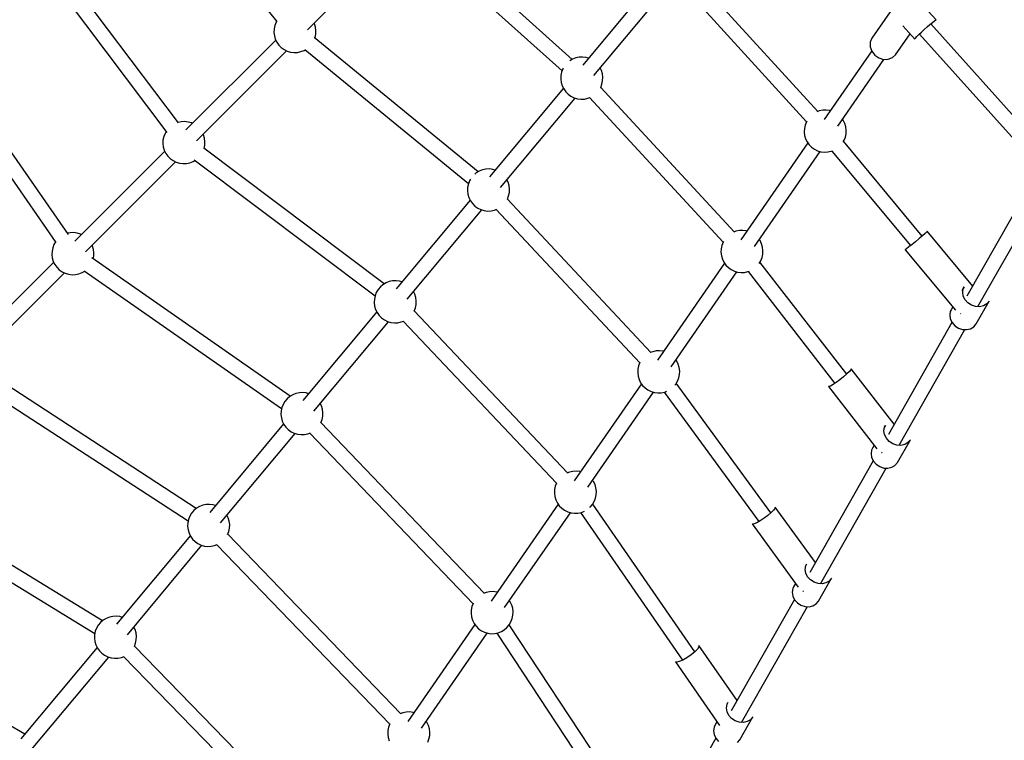
# Model space of a CAD drawing. Units: millimetres. Extents: x -1568 to 13693, y -2963 to 11996.
# Drawn here: x 4068 to 5234, y 1949 to 2802 of the extents above; entities that cross this region are included whole.
import ezdxf

# ---------------------------------------------------------------- set-up
doc = ezdxf.new("R2010")
doc.units = ezdxf.units.MM
doc.layers.add('Dimension', color=7, linetype='Continuous')
doc.dimstyles.new('Standard$0', dxfattribs={"dimtxt": 0.18, "dimasz": 0.18, "dimexe": 0.18, "dimexo": 0.0625, "dimgap": 0.09, "dimtad": 0, "dimtih": 1, "dimtoh": 1, "dimdec": 4, "dimzin": 0, "dimdsep": 46, "dimtxsty": 'Standard', "dimcen": 0.09, "dimadec": 0, "dimazin": 0, "dimtfac": 1, "dimtdec": 4, "dimtofl": 0, "dimtmove": 0, "dimatfit": 3, "dimfxl": 1, "dimtolj": 1, "dimtzin": 0, "dimarcsym": 0})

# ---------------------------------------------------------------- blocks, each defined once
blk = doc.blocks.new('*D8')
at = {"layer": 'Defpoints', "color": 0}
for p in [(1873.2, 4337.6, 4120), (10012.9, 4337.6, 4120), (10012.9, -2104.7)]:
    blk.add_point(p, dxfattribs=at)
at = {"layer": 'Dimension', "color": 0, "linetype": 'ByBlock', "lineweight": -2}
for p, q in [((1873.2, 4337.6), (1873.2, -2104.9)), ((10012.9, 4337.6), (10012.9, -2104.9)), ((2073.2, -2104.7), (5467.9, -2104.7)), ((9812.9, -2104.7), (6418.1, -2104.7))]:
    blk.add_line(p, q, dxfattribs=at)
at = {"layer": 'Dimension', "color": 0}
for points in [[(2073.2, -2071.4), (2073.2, -2138), (1873.2, -2104.7)], [(9812.9, -2071.4), (9812.9, -2138), (10012.9, -2104.7)]]:
    blk.add_solid(points, dxfattribs=at)
at = {"layer": 'Dimension', "color": 0, "insert": (5943, -2104.7), "char_height": 300, "attachment_point": 5}
blk.add_mtext('\\A1;8140', dxfattribs=at)
blk = doc.blocks.new('*D9')
at = {"layer": 'Defpoints', "color": 0}
for p in [(-16.7, 4337.6, 4120), (11902.9, 4337.6, 4120), (11902.9, -2766.6)]:
    blk.add_point(p, dxfattribs=at)
at = {"layer": 'Dimension', "color": 0, "linetype": 'ByBlock', "lineweight": -2}
for p, q in [((-16.7, 4337.6), (-16.7, -2766.8)), ((11902.9, 4337.6), (11902.9, -2766.8)), ((183.3, -2766.6), (5368, -2766.6)), ((11702.9, -2766.6), (6518.2, -2766.6))]:
    blk.add_line(p, q, dxfattribs=at)
at = {"layer": 'Dimension', "color": 0}
for points in [[(183.3, -2733.2), (183.3, -2799.9), (-16.7, -2766.6)], [(11702.9, -2733.2), (11702.9, -2799.9), (11902.9, -2766.6)]]:
    blk.add_solid(points, dxfattribs=at)
at = {"layer": 'Dimension', "color": 0, "insert": (5943.1, -2766.6), "char_height": 300, "attachment_point": 5}
blk.add_mtext('\\A1;11920', dxfattribs=at)
blk = doc.blocks.new('*D10')
at = {"layer": 'Defpoints', "color": 0}
for p in [(5943, 8407.5, 4120), (-1113.5, 267.8), (5943, 267.8, 4120)]:
    blk.add_point(p, dxfattribs=at)
at = {"layer": 'Dimension', "color": 0, "linetype": 'ByBlock', "lineweight": -2}
for p, q in [((5943, 8407.5), (-1113.6, 8407.5)), ((-1113.5, 8207.5), (-1113.5, 4487.7)), ((-1113.5, 467.8), (-1113.5, 4187.5)), ((5943, 267.8), (-1113.6, 267.8))]:
    blk.add_line(p, q, dxfattribs=at)
at = {"layer": 'Dimension', "color": 0}
for points in [[(-1146.8, 8207.5), (-1080.1, 8207.5), (-1113.5, 8407.5)], [(-1146.8, 467.8), (-1080.1, 467.8), (-1113.5, 267.8)]]:
    blk.add_solid(points, dxfattribs=at)
at = {"layer": 'Dimension', "color": 0, "insert": (-1113.5, 4337.6), "char_height": 300, "attachment_point": 5}
blk.add_mtext('\\A1;8140', dxfattribs=at)

msp = doc.modelspace()

# ---------------------------------------------------------------- linework, layer by layer
for p, q in [((4214, 2993.9, 4120), (4372.4, 2800.2, 4120)), ((4722.1, 2755.3, 4120), (4548.1, 2911.4, 4120)), ((4255.8, 2680.3, 4120), (4094.9, 2893.9, 4120)), ((4408.7, 2790.5, 4120), (4515.2, 2897.1, 4120)), ((4536.3, 2897.8, 4120), (4710.1, 2741.9, 4120)), ((4080.7, 2883.2, 4120), (4242, 2669, 4120)), ((4822.1, 2853.5, 4120), (4734.6, 2748.7, 4120)), ((5012.8, 2693.7, 4120), (4866.1, 2854.4, 4120)), ((5153, 2802.1, 4120), (5113, 2846.7, 4120)), ((4747.5, 2736.1, 4120), (4835.9, 2842, 4120)), ((4852.8, 2842.4, 4120), (4999.4, 2681.6, 4120)), ((5098.7, 2811.6, 4120), (5077, 2780.3, 4120)), ((4371.4, 2799.3, 4120), (4369.9, 2795.4, 4120)), ((4372.1, 2800.6, 4120), (4371.4, 2799.3, 4120)), ((4417, 2797.4, 4120), (4416.5, 2798.4, 4120)), ((5145.7, 2796.6, 4120), (5148.6, 2799, 4120)), ((5148.6, 2799, 4120), (5150.9, 2800.8, 4120)), ((5150.9, 2800.8, 4120), (5152.4, 2801.9, 4120)), ((5152.4, 2801.9, 4120), (5153, 2802.1, 4120)), ((4369, 2791.4, 4120), (4368.8, 2787.3, 4120)), ((4368.8, 2787.3, 4120), (4369.4, 2783.2, 4120)), ((4369.9, 2795.4, 4120), (4369, 2791.4, 4120)), ((4418.1, 2793.5, 4120), (4417, 2797.4, 4120)), ((4418.6, 2789.4, 4120), (4418.1, 2793.5, 4120)), ((4418.5, 2785.3, 4120), (4418.6, 2789.4, 4120)), ((5113.6, 2795.1, 4120), (5127.7, 2779.4, 4120)), ((5132.6, 2784.7, 4120), (5135.6, 2787.6, 4120)), ((5135.6, 2787.6, 4120), (5138.9, 2790.6, 4120)), ((5138.9, 2790.6, 4120), (5142.4, 2793.7, 4120)), ((5142.4, 2793.7, 4120), (5145.7, 2796.6, 4120)), ((5273.1, 2656.5, 4120), (5146.6, 2797.3, 4120)), ((4125.8, 2548, 4120), (3962.1, 2782.7, 4120)), ((4371, 2778.3, 4120), (4264.5, 2671.8, 4120)), ((4369.4, 2783.2, 4120), (4370.5, 2779.3, 4120)), ((4370.5, 2779.3, 4120), (4372.3, 2775.6, 4120)), ((4372.3, 2775.6, 4120), (4374.7, 2772.2, 4120)), ((4610.7, 2622.4, 4120), (4416.7, 2781.1, 4120)), ((4417.4, 2780.6, 4120), (4417.6, 2781.2, 4120)), ((4417.6, 2781.2, 4120), (4418.5, 2785.3, 4120)), ((5077, 2780.3, 4120), (5075, 2775.6, 4120)), ((5075, 2775.6, 4120), (5075, 2770.3, 4120)), ((5105, 2760.9, 4120), (5122.1, 2785.7, 4120)), ((5127.7, 2779.4, 4120), (5127.8, 2779.6, 4120)), ((5127.8, 2779.6, 4120), (5128.5, 2780.6, 4120)), ((5128.5, 2780.6, 4120), (5130.2, 2782.3, 4120)), ((5130.2, 2782.3, 4120), (5132.6, 2784.7, 4120)), ((5133.2, 2785.3, 4120), (5259.9, 2644.3, 4120)), ((3947.5, 2772.5, 4120), (4110.6, 2538.8, 4120)), ((4277.2, 2659, 4120), (4383.7, 2765.6, 4120)), ((4374.7, 2772.2, 4120), (4377.6, 2769.3, 4120)), ((4377.6, 2769.3, 4120), (4381, 2766.9, 4120)), ((4381, 2766.9, 4120), (4384.7, 2765.1, 4120)), ((4384.7, 2765.1, 4120), (4388.6, 2764, 4120)), ((4388.6, 2764, 4120), (4392.7, 2763.4, 4120)), ((4392.7, 2763.4, 4120), (4396.8, 2763.6, 4120)), ((4396.8, 2763.6, 4120), (4400.9, 2764.5, 4120)), ((4400.9, 2764.5, 4120), (4404.7, 2766, 4120)), ((4404.7, 2766, 4120), (4406, 2766.7, 4120)), ((4405.6, 2767, 4120), (4599.3, 2608.6, 4120)), ((5076.7, 2765.5, 4120), (5020.5, 2684.3, 4120)), ((5075, 2770.3, 4120), (5076.8, 2765.1, 4120)), ((5076.8, 2765.1, 4120), (5080.4, 2760.5, 4120)), ((4722.4, 2755.5, 4120), (4719.2, 2753.6, 4120)), ((4726.3, 2757, 4120), (4722.4, 2755.5, 4120)), ((4730.3, 2757.9, 4120), (4726.3, 2757, 4120)), ((4734.4, 2758.1, 4120), (4730.3, 2757.9, 4120)), ((4738.5, 2757.6, 4120), (4734.4, 2758.1, 4120)), ((4741.3, 2756.7, 4120), (4738.5, 2757.6, 4120)), ((5036.6, 2676.5, 4120), (5091.2, 2755.4, 4120)), ((5080.4, 2760.5, 4120), (5085.3, 2757.1, 4120)), ((5085.3, 2757.1, 4120), (5090.8, 2755.4, 4120)), ((5090.8, 2755.4, 4120), (5096.4, 2755.5, 4120)), ((5096.4, 2755.5, 4120), (5101.3, 2757.4, 4120)), ((5101.3, 2757.4, 4120), (5105, 2760.9, 4120)), ((4709.5, 2740.3, 4120), (4708.7, 2736.2, 4120)), ((4711, 2744.1, 4120), (4709.5, 2740.3, 4120)), ((4711.5, 2745, 4120), (4711, 2744.1, 4120)), ((4756.6, 2742.2, 4120), (4755.1, 2745.2, 4120)), ((4757.8, 2738.3, 4120), (4756.6, 2742.2, 4120)), ((4708.7, 2736.2, 4120), (4708.5, 2732.1, 4120)), ((4708.5, 2732.1, 4120), (4709, 2728.1, 4120)), ((4757.3, 2726.1, 4120), (4758.1, 2730.1, 4120)), ((4758.3, 2734.2, 4120), (4757.8, 2738.3, 4120)), ((4758.1, 2730.1, 4120), (4758.3, 2734.2, 4120)), ((4711.6, 2721.1, 4120), (4624.2, 2616.3, 4120)), ((4709, 2728.1, 4120), (4710.2, 2724.1, 4120)), ((4710.2, 2724.1, 4120), (4712, 2720.4, 4120)), ((4712, 2720.4, 4120), (4714.4, 2717.1, 4120)), ((4714.4, 2717.1, 4120), (4717.3, 2714.2, 4120)), ((4755.6, 2721.9, 4120), (4755.8, 2722.2, 4120)), ((4755.8, 2722.2, 4120), (4757.3, 2726.1, 4120)), ((4914, 2551.1, 4120), (4755.8, 2722.2, 4120)), ((4637.1, 2603.7, 4120), (4725.4, 2709.6, 4120)), ((4717.3, 2714.2, 4120), (4720.6, 2711.8, 4120)), ((4720.6, 2711.8, 4120), (4724.3, 2710, 4120)), ((4724.3, 2710, 4120), (4728.3, 2708.8, 4120)), ((4728.3, 2708.8, 4120), (4732.3, 2708.3, 4120)), ((4732.3, 2708.3, 4120), (4736.5, 2708.4, 4120)), ((4736.5, 2708.4, 4120), (4740.5, 2709.3, 4120)), ((4740.5, 2709.3, 4120), (4742.8, 2710.2, 4120)), ((4742.5, 2710.1, 4120), (4900.7, 2539, 4120)), ((5014.6, 2694.4, 4120), (5011.9, 2693.3, 4120)), ((5018.7, 2695.2, 4120), (5014.6, 2694.4, 4120)), ((5022.8, 2695.4, 4120), (5018.7, 2695.2, 4120)), ((5026.8, 2694.9, 4120), (5022.8, 2695.4, 4120)), ((5027.7, 2694.6, 4120), (5026.8, 2694.9, 4120)), ((4263.3, 2681.8, 4120), (4259.2, 2681.6, 4120)), ((4267.4, 2681.2, 4120), (4263.3, 2681.8, 4120)), ((4999.9, 2682.3, 4120), (4999.4, 2681.5, 4120)), ((5043.1, 2683.3, 4120), (5042.2, 2684.5, 4120)), ((5044.9, 2679.6, 4120), (5043.1, 2683.3, 4120)), ((4241.2, 2670, 4120), (4239.9, 2667.8, 4120)), ((4259.2, 2681.6, 4120), (4255.4, 2680.8, 4120)), ((4271.3, 2680.1, 4120), (4267.4, 2681.2, 4120)), ((4272.3, 2679.6, 4120), (4271.3, 2680.1, 4120)), ((4997, 2673.6, 4120), (4996.8, 2669.5, 4120)), ((4997.9, 2677.6, 4120), (4997, 2673.6, 4120)), ((4999.4, 2681.5, 4120), (4997.9, 2677.6, 4120)), ((5046.1, 2675.6, 4120), (5044.9, 2679.6, 4120)), ((5046.6, 2671.5, 4120), (5046.1, 2675.6, 4120)), ((5046.5, 2667.4, 4120), (5046.6, 2671.5, 4120)), ((4237.5, 2659.9, 4120), (4237.4, 2655.8, 4120)), ((4238.4, 2664, 4120), (4237.5, 2659.9, 4120)), ((4239.9, 2667.8, 4120), (4238.4, 2664, 4120)), ((4285.5, 2665.9, 4120), (4285, 2666.9, 4120)), ((4286.7, 2662, 4120), (4285.5, 2665.9, 4120)), ((4287.2, 2657.9, 4120), (4286.7, 2662, 4120)), ((4996.8, 2669.5, 4120), (4997.3, 2665.4, 4120)), ((4997.3, 2665.4, 4120), (4998.5, 2661.5, 4120)), ((4998.5, 2661.5, 4120), (5000.3, 2657.8, 4120)), ((5043, 2657.7, 4120), (5044.1, 2659.6, 4120)), ((5136.6, 2546.3, 4120), (5043.4, 2658.4, 4120)), ((5044.1, 2659.6, 4120), (5045.6, 2663.4, 4120)), ((5045.6, 2663.4, 4120), (5046.5, 2667.4, 4120)), ((4239.5, 2646.9, 4120), (4133, 2540.3, 4120)), ((4237.4, 2655.8, 4120), (4237.9, 2651.8, 4120)), ((4237.9, 2651.8, 4120), (4239.1, 2647.8, 4120)), ((4239.1, 2647.8, 4120), (4240.9, 2644.1, 4120)), ((4499.3, 2489.5, 4120), (4285.7, 2650.4, 4120)), ((4286.2, 2650, 4120), (4287, 2653.8, 4120)), ((4287, 2653.8, 4120), (4287.2, 2657.9, 4120)), ((5001.2, 2656.5, 4120), (4921.9, 2541.8, 4120)), ((5000.3, 2657.8, 4120), (5002.7, 2654.4, 4120)), ((5002.7, 2654.4, 4120), (5005.6, 2651.5, 4120)), ((5005.6, 2651.5, 4120), (5009, 2649.1, 4120)), ((5009, 2649.1, 4120), (5012.7, 2647.3, 4120)), ((5012.7, 2647.3, 4120), (5016.6, 2646.1, 4120)), ((5028.8, 2646.6, 4120), (5030.3, 2647.2, 4120)), ((5029.7, 2646.9, 4120), (5122.8, 2534.9, 4120)), ((4240.9, 2644.1, 4120), (4243.3, 2640.8, 4120)), ((4243.3, 2640.8, 4120), (4246.2, 2637.9, 4120)), ((4246.2, 2637.9, 4120), (4249.5, 2635.5, 4120)), ((4249.5, 2635.5, 4120), (4253.2, 2633.7, 4120)), ((4273.2, 2634.5, 4120), (4275.4, 2635.8, 4120)), ((4274.4, 2636.6, 4120), (4488.6, 2475.3, 4120)), ((4938, 2534, 4120), (5015.8, 2646.4, 4120)), ((5016.6, 2646.1, 4120), (5020.7, 2645.6, 4120)), ((5020.7, 2645.6, 4120), (5024.8, 2645.8, 4120)), ((5024.8, 2645.8, 4120), (5028.8, 2646.6, 4120)), ((4145.7, 2527.6, 4120), (4252.3, 2634.1, 4120)), ((4253.2, 2633.7, 4120), (4257.2, 2632.5, 4120)), ((4257.2, 2632.5, 4120), (4261.2, 2632, 4120)), ((4261.2, 2632, 4120), (4265.4, 2632.1, 4120)), ((4265.4, 2632.1, 4120), (4269.4, 2633, 4120)), ((4269.4, 2633, 4120), (4273.2, 2634.5, 4120)), ((4615.8, 2624.7, 4120), (4612, 2623.2, 4120)), ((4619.9, 2625.5, 4120), (4615.8, 2624.7, 4120)), ((4624, 2625.7, 4120), (4619.9, 2625.5, 4120)), ((4628, 2625.2, 4120), (4624, 2625.7, 4120)), ((4630.9, 2624.3, 4120), (4628, 2625.2, 4120)), ((5275.6, 2626.7, 4120), (5189.4, 2475, 4120)), ((4600.6, 2611.7, 4120), (4599.1, 2607.9, 4120)), ((4601.5, 2613.4, 4120), (4600.6, 2611.7, 4120)), ((4608.5, 2621.1, 4120), (4606.6, 2619.5, 4120)), ((4612, 2623.2, 4120), (4608.5, 2621.1, 4120)), ((4646.1, 2609.9, 4120), (4644.7, 2612.9, 4120)), ((5202.4, 2462.7, 4120), (5287.2, 2611.9, 4120)), ((4598.2, 2603.9, 4120), (4598, 2599.8, 4120)), ((4599.1, 2607.9, 4120), (4598.2, 2603.9, 4120)), ((4647.3, 2605.9, 4120), (4646.1, 2609.9, 4120)), ((4647.8, 2601.8, 4120), (4647.3, 2605.9, 4120)), ((4647.7, 2597.7, 4120), (4647.8, 2601.8, 4120)), ((4601.2, 2588.7, 4120), (4513.7, 2483.9, 4120)), ((4598, 2599.8, 4120), (4598.6, 2595.7, 4120)), ((4598.6, 2595.7, 4120), (4599.7, 2591.7, 4120)), ((4599.7, 2591.7, 4120), (4601.5, 2588.1, 4120)), ((4645.2, 2589.6, 4120), (4645.3, 2589.9, 4120)), ((4645.3, 2589.9, 4120), (4646.8, 2593.7, 4120)), ((4815.2, 2408.5, 4120), (4645.4, 2590, 4120)), ((4646.8, 2593.7, 4120), (4647.7, 2597.7, 4120)), ((4526.6, 2471.4, 4120), (4615, 2577.3, 4120)), ((4601.5, 2588.1, 4120), (4603.9, 2584.7, 4120)), ((4603.9, 2584.7, 4120), (4606.8, 2581.8, 4120)), ((4606.8, 2581.8, 4120), (4610.2, 2579.4, 4120)), ((4610.2, 2579.4, 4120), (4613.9, 2577.6, 4120)), ((4613.9, 2577.6, 4120), (4617.8, 2576.4, 4120)), ((4626, 2576.1, 4120), (4630, 2576.9, 4120)), ((4630, 2576.9, 4120), (4632.5, 2577.9, 4120)), ((4632.2, 2577.8, 4120), (4802, 2396.3, 4120)), ((4617.8, 2576.4, 4120), (4621.9, 2575.9, 4120)), ((4621.9, 2575.9, 4120), (4626, 2576.1, 4120)), ((4127.7, 2550.1, 4120), (4124.8, 2549.5, 4120)), ((4131.8, 2550.3, 4120), (4127.7, 2550.1, 4120)), ((4135.9, 2549.8, 4120), (4131.8, 2550.3, 4120)), ((4139.9, 2548.6, 4120), (4135.9, 2549.8, 4120)), ((4140.8, 2548.1, 4120), (4139.9, 2548.6, 4120)), ((4916, 2551.9, 4120), (4913.3, 2550.8, 4120)), ((4920, 2552.7, 4120), (4916, 2551.9, 4120)), ((4924.1, 2552.9, 4120), (4920, 2552.7, 4120)), ((4928.2, 2552.4, 4120), (4924.1, 2552.9, 4120)), ((4929, 2552.1, 4120), (4928.2, 2552.4, 4120)), ((4944.5, 2540.8, 4120), (4943.6, 2542, 4120)), ((5133, 2543.2, 4120), (5128.7, 2539.6, 4120)), ((5136.8, 2546.5, 4120), (5133, 2543.2, 4120)), ((5139.9, 2549.3, 4120), (5136.8, 2546.5, 4120)), ((5141.9, 2551.1, 4120), (5139.9, 2549.3, 4120)), ((5142.4, 2551.9, 4120), (5141.9, 2551.1, 4120)), ((5196.3, 2487.1, 4120), (5142.4, 2551.9, 4120)), ((4106.9, 2532.5, 4120), (4106.1, 2528.5, 4120)), ((4108.4, 2536.3, 4120), (4106.9, 2532.5, 4120)), ((4110.2, 2539.4, 4120), (4108.4, 2536.3, 4120)), ((4154, 2534.4, 4120), (4153.5, 2535.4, 4120)), ((4155.2, 2530.5, 4120), (4154, 2534.4, 4120)), ((4155.7, 2526.4, 4120), (4155.2, 2530.5, 4120)), ((4898.4, 2531.1, 4120), (4898.2, 2527, 4120)), ((4899.2, 2535.1, 4120), (4898.4, 2531.1, 4120)), ((4900.7, 2538.9, 4120), (4899.2, 2535.1, 4120)), ((4901.2, 2539.7, 4120), (4900.7, 2538.9, 4120)), ((4946.3, 2537.1, 4120), (4944.5, 2540.8, 4120)), ((4947.5, 2533.1, 4120), (4946.3, 2537.1, 4120)), ((4948, 2529, 4120), (4947.5, 2533.1, 4120)), ((5116.5, 2530.2, 4120), (5116.3, 2530.1, 4120)), ((5116.3, 2530.1, 4120), (5175.9, 2458.4, 4120)), ((5118, 2531.2, 4120), (5116.5, 2530.2, 4120)), ((5120.8, 2533.3, 4120), (5118, 2531.2, 4120)), ((5124.5, 2536.2, 4120), (5120.8, 2533.3, 4120)), ((5128.7, 2539.6, 4120), (5124.5, 2536.2, 4120)), ((4106.1, 2528.5, 4120), (4105.9, 2524.4, 4120)), ((4105.9, 2524.4, 4120), (4106.4, 2520.3, 4120)), ((4106.4, 2520.3, 4120), (4107.6, 2516.3, 4120)), ((4388.1, 2356.7, 4120), (4153.4, 2520.4, 4120)), ((4154.9, 2519.4, 4120), (4155.5, 2522.3, 4120)), ((4155.5, 2522.3, 4120), (4155.7, 2526.4, 4120)), ((4898.2, 2527, 4120), (4898.7, 2522.9, 4120)), ((4898.7, 2522.9, 4120), (4899.9, 2518.9, 4120)), ((4899.9, 2518.9, 4120), (4901.7, 2515.2, 4120)), ((4945.5, 2517.1, 4120), (4947, 2520.9, 4120)), ((4947, 2520.9, 4120), (4947.8, 2524.9, 4120)), ((4947.8, 2524.9, 4120), (4948, 2529, 4120)), ((4108.1, 2515.4, 4120), (4001.5, 2408.8, 4120)), ((4107.6, 2516.3, 4120), (4109.4, 2512.6, 4120)), ((4109.4, 2512.6, 4120), (4111.8, 2509.3, 4120)), ((4111.8, 2509.3, 4120), (4114.7, 2506.4, 4120)), ((4902.6, 2514, 4120), (4823.2, 2399.2, 4120)), ((4901.7, 2515.2, 4120), (4904.1, 2511.9, 4120)), ((4904.1, 2511.9, 4120), (4907, 2509, 4120)), ((4907, 2509, 4120), (4910.4, 2506.6, 4120)), ((4943.5, 2513.7, 4120), (4945.5, 2517.1, 4120)), ((5047.1, 2382.8, 4120), (4944.4, 2515.2, 4120)), ((4014.2, 2396.1, 4120), (4120.8, 2502.7, 4120)), ((4114.7, 2506.4, 4120), (4118, 2504, 4120)), ((4118, 2504, 4120), (4121.7, 2502.2, 4120)), ((4121.7, 2502.2, 4120), (4125.7, 2501, 4120)), ((4125.7, 2501, 4120), (4129.8, 2500.5, 4120)), ((4129.8, 2500.5, 4120), (4133.9, 2500.7, 4120)), ((4133.9, 2500.7, 4120), (4137.9, 2501.5, 4120)), ((4137.9, 2501.5, 4120), (4141.7, 2503, 4120)), ((4141.7, 2503, 4120), (4144.8, 2504.8, 4120)), ((4144.2, 2505.2, 4120), (4377.9, 2342.1, 4120)), ((4839.4, 2391.5, 4120), (4917.2, 2503.9, 4120)), ((4910.4, 2506.6, 4120), (4914.1, 2504.8, 4120)), ((4914.1, 2504.8, 4120), (4918, 2503.6, 4120)), ((4918, 2503.6, 4120), (4922.1, 2503.1, 4120)), ((4922.1, 2503.1, 4120), (4926.2, 2503.3, 4120)), ((4926.2, 2503.3, 4120), (4930.2, 2504.1, 4120)), ((4930.2, 2504.1, 4120), (4931.7, 2504.7, 4120)), ((4930.3, 2504.2, 4120), (5033, 2371.8, 4120)), ((4494.9, 2486.1, 4120), (4492.2, 2482.9, 4120)), ((4498, 2488.7, 4120), (4494.9, 2486.1, 4120)), ((4501.6, 2490.8, 4120), (4498, 2488.7, 4120)), ((4505.4, 2492.3, 4120), (4501.6, 2490.8, 4120)), ((4509.4, 2493.2, 4120), (4505.4, 2492.3, 4120)), ((4513.5, 2493.3, 4120), (4509.4, 2493.2, 4120)), ((4517.6, 2492.8, 4120), (4513.5, 2493.3, 4120)), ((4520.5, 2492, 4120), (4517.6, 2492.8, 4120)), ((5186.1, 2486.1, 4120), (5183.6, 2481.6, 4120)), ((5184.5, 2479.7, 4120), (5185.2, 2484.1, 4120)), ((5185.2, 2484.1, 4120), (5186.1, 2486.1, 4120)), ((4488.6, 2475.6, 4120), (4487.8, 2471.5, 4120)), ((4490.1, 2479.4, 4120), (4488.6, 2475.6, 4120)), ((4492.2, 2482.9, 4120), (4490.1, 2479.4, 4120)), ((4535.7, 2477.5, 4120), (4534.2, 2480.5, 4120)), ((4536.9, 2473.6, 4120), (4535.7, 2477.5, 4120)), ((4537.4, 2469.5, 4120), (4536.9, 2473.6, 4120)), ((5185.2, 2475.2, 4120), (5184.5, 2479.7, 4120)), ((5187.3, 2470.9, 4120), (5185.2, 2475.2, 4120)), ((4487.8, 2471.5, 4120), (4487.6, 2467.4, 4120)), ((4487.6, 2467.4, 4120), (4488.1, 2463.3, 4120)), ((4488.1, 2463.3, 4120), (4489.3, 2459.4, 4120)), ((4534.9, 2457.5, 4120), (4536.4, 2461.3, 4120)), ((4536.4, 2461.3, 4120), (4537.2, 2465.4, 4120)), ((4537.2, 2465.4, 4120), (4537.4, 2469.5, 4120)), ((5172.6, 2462.3, 4120), (5170.8, 2459, 4120)), ((5190.6, 2467.2, 4120), (5187.3, 2470.9, 4120)), ((5194.9, 2464.4, 4120), (5190.6, 2467.2, 4120)), ((5199.6, 2462.8, 4120), (5194.9, 2464.4, 4120)), ((5204.5, 2462.5, 4120), (5199.6, 2462.8, 4120)), ((5200.3, 2442.2, 4120), (5215.7, 2469.3, 4120)), ((5209.1, 2463.6, 4120), (5204.5, 2462.5, 4120)), ((5212.9, 2465.9, 4120), (5209.1, 2463.6, 4120)), ((5215.7, 2469.3, 4120), (5212.9, 2465.9, 4120)), ((4490.8, 2456.4, 4120), (4403.3, 2351.6, 4120)), ((4489.3, 2459.4, 4120), (4491.1, 2455.7, 4120)), ((4491.1, 2455.7, 4120), (4493.5, 2452.3, 4120)), ((4493.5, 2452.3, 4120), (4496.4, 2449.4, 4120)), ((4496.4, 2449.4, 4120), (4499.7, 2447, 4120)), ((4534.8, 2457.4, 4120), (4534.9, 2457.5, 4120)), ((4716.5, 2266, 4120), (4535, 2457.8, 4120)), ((5169.8, 2457, 4120), (5169.1, 2452.7, 4120)), ((5169.1, 2452.7, 4120), (5169.8, 2448.2, 4120)), ((5170.8, 2459, 4120), (5169.8, 2457, 4120)), ((5181.7, 2454.2, 4120), (5181.9, 2454.3, 4120)), ((5181.9, 2454.3, 4120), (5182.3, 2454.7, 4120)), ((4416.2, 2339, 4120), (4504.5, 2444.9, 4120)), ((4499.7, 2447, 4120), (4503.4, 2445.2, 4120)), ((4503.4, 2445.2, 4120), (4507.4, 2444.1, 4120)), ((4507.4, 2444.1, 4120), (4511.5, 2443.6, 4120)), ((4511.5, 2443.6, 4120), (4515.6, 2443.7, 4120)), ((4515.6, 2443.7, 4120), (4519.6, 2444.6, 4120)), ((4519.6, 2444.6, 4120), (4522.3, 2445.6, 4120)), ((4521.9, 2445.5, 4120), (4703.4, 2253.7, 4120)), ((5171.8, 2444.1, 4120), (5096.5, 2311.5, 4120)), ((5169.8, 2448.2, 4120), (5171.9, 2443.9, 4120)), ((5171.9, 2443.9, 4120), (5175.2, 2440.1, 4120)), ((5175.2, 2440.1, 4120), (5179.5, 2437.4, 4120)), ((5179.5, 2437.4, 4120), (5184.2, 2435.8, 4120)), ((5193.7, 2436.5, 4120), (5197.5, 2438.8, 4120)), ((5197.5, 2438.8, 4120), (5200.3, 2442.2, 4120)), ((5109.2, 2298.6, 4120), (5187, 2435.6, 4120)), ((5184.2, 2435.8, 4120), (5189.1, 2435.5, 4120)), ((5189.1, 2435.5, 4120), (5193.7, 2436.5, 4120)), ((4817.4, 2409.4, 4120), (4814.5, 2408.3, 4120)), ((4821.4, 2410.2, 4120), (4817.4, 2409.4, 4120)), ((4825.5, 2410.4, 4120), (4821.4, 2410.2, 4120)), ((4829.6, 2409.9, 4120), (4825.5, 2410.4, 4120)), ((4830.4, 2409.6, 4120), (4829.6, 2409.9, 4120)), ((4800.6, 2392.6, 4120), (4799.8, 2388.6, 4120)), ((4802.1, 2396.4, 4120), (4800.6, 2392.6, 4120)), ((4802.4, 2397, 4120), (4802.1, 2396.4, 4120)), ((4845.9, 2398.2, 4120), (4845, 2399.5, 4120)), ((4847.7, 2394.5, 4120), (4845.9, 2398.2, 4120)), ((4848.9, 2390.6, 4120), (4847.7, 2394.5, 4120)), ((4849.4, 2386.5, 4120), (4848.9, 2390.6, 4120)), ((4276.9, 2223.8, 4120), (4022.9, 2389.1, 4120)), ((4799.8, 2388.6, 4120), (4799.6, 2384.5, 4120)), ((4799.6, 2384.5, 4120), (4800.1, 2380.4, 4120)), ((4800.1, 2380.4, 4120), (4801.3, 2376.4, 4120)), ((4848.4, 2378.4, 4120), (4849.2, 2382.4, 4120)), ((4849.2, 2382.4, 4120), (4849.4, 2386.5, 4120)), ((5043.5, 2379.7, 4120), (5039.1, 2376.2, 4120)), ((5047.4, 2383, 4120), (5043.5, 2379.7, 4120)), ((5050.4, 2385.9, 4120), (5047.4, 2383, 4120)), ((5052.2, 2388, 4120), (5050.4, 2385.9, 4120)), ((5052.5, 2389, 4120), (5052.2, 2388, 4120)), ((5103.3, 2323.6, 4120), (5052.5, 2389, 4120)), ((4012.2, 2375, 4120), (4267.3, 2209, 4120)), ((4804, 2371.5, 4120), (4724.6, 2256.7, 4120)), ((4801.3, 2376.4, 4120), (4803.1, 2372.7, 4120)), ((4803.1, 2372.7, 4120), (4805.5, 2369.4, 4120)), ((4805.5, 2369.4, 4120), (4808.4, 2366.5, 4120)), ((4843.6, 2369.7, 4120), (4844.8, 2371, 4120)), ((4844.8, 2371, 4120), (4846.9, 2374.6, 4120)), ((4957.4, 2218.7, 4120), (4845.3, 2372, 4120)), ((4846.9, 2374.6, 4120), (4848.4, 2378.4, 4120)), ((5026, 2368.1, 4120), (5025.6, 2368.2, 4120)), ((5025.6, 2368.2, 4120), (5082.8, 2294.5, 4120)), ((5027.8, 2368.7, 4120), (5026, 2368.1, 4120)), ((5030.9, 2370.4, 4120), (5027.8, 2368.7, 4120)), ((5034.8, 2373, 4120), (5030.9, 2370.4, 4120)), ((5039.1, 2376.2, 4120), (5034.8, 2373, 4120)), ((4387.6, 2356.4, 4120), (4384.4, 2353.7, 4120)), ((4391.1, 2358.5, 4120), (4387.6, 2356.4, 4120)), ((4394.9, 2360, 4120), (4391.1, 2358.5, 4120)), ((4399, 2360.8, 4120), (4394.9, 2360, 4120)), ((4403.1, 2361, 4120), (4399, 2360.8, 4120)), ((4407.2, 2360.5, 4120), (4403.1, 2361, 4120)), ((4410, 2359.6, 4120), (4407.2, 2360.5, 4120)), ((4740.7, 2248.9, 4120), (4818.5, 2361.4, 4120)), ((4808.4, 2366.5, 4120), (4811.7, 2364.1, 4120)), ((4811.7, 2364.1, 4120), (4815.4, 2362.3, 4120)), ((4815.4, 2362.3, 4120), (4819.4, 2361.1, 4120)), ((4819.4, 2361.1, 4120), (4823.5, 2360.6, 4120)), ((4823.5, 2360.6, 4120), (4827.6, 2360.8, 4120)), ((4827.6, 2360.8, 4120), (4831.6, 2361.6, 4120)), ((4831, 2361.5, 4120), (4943, 2208.2, 4120)), ((4831.6, 2361.6, 4120), (4833.8, 2362.5, 4120)), ((4379.7, 2347, 4120), (4378.2, 2343.2, 4120)), ((4381.8, 2350.6, 4120), (4379.7, 2347, 4120)), ((4384.4, 2353.7, 4120), (4381.8, 2350.6, 4120)), ((4425.3, 2345.1, 4120), (4423.8, 2348.1, 4120)), ((4426.4, 2341.2, 4120), (4425.3, 2345.1, 4120)), ((4377.3, 2339.2, 4120), (4377.2, 2335.1, 4120)), ((4377.2, 2335.1, 4120), (4377.7, 2331, 4120)), ((4378.2, 2343.2, 4120), (4377.3, 2339.2, 4120)), ((4425.9, 2329, 4120), (4426.8, 2333, 4120)), ((4426.9, 2337.1, 4120), (4426.4, 2341.2, 4120)), ((4426.8, 2333, 4120), (4426.9, 2337.1, 4120)), ((4380.3, 2324, 4120), (4292.9, 2219.2, 4120)), ((4377.7, 2331, 4120), (4378.8, 2327, 4120)), ((4378.8, 2327, 4120), (4380.6, 2323.3, 4120)), ((4380.6, 2323.3, 4120), (4383, 2320, 4120)), ((4424.4, 2325.1, 4120), (4425.9, 2329, 4120)), ((4424.4, 2325.1, 4120), (4424.4, 2325.1, 4120)), ((4617.7, 2123.4, 4120), (4424.6, 2325.5, 4120)), ((5092.9, 2322, 4120), (5090.9, 2318.5, 4120)), ((5092, 2320.1, 4120), (5092.9, 2322, 4120)), ((4305.7, 2206.7, 4120), (4394.1, 2312.6, 4120)), ((4383, 2320, 4120), (4385.9, 2317.1, 4120)), ((4385.9, 2317.1, 4120), (4389.3, 2314.7, 4120)), ((4389.3, 2314.7, 4120), (4393, 2312.9, 4120)), ((4393, 2312.9, 4120), (4396.9, 2311.7, 4120)), ((4396.9, 2311.7, 4120), (4401, 2311.2, 4120)), ((4401, 2311.2, 4120), (4405.1, 2311.4, 4120)), ((4405.1, 2311.4, 4120), (4409.2, 2312.2, 4120)), ((4409.2, 2312.2, 4120), (4412, 2313.3, 4120)), ((4411.5, 2313.1, 4120), (4604.7, 2111, 4120)), ((5091.2, 2315.7, 4120), (5092, 2320.1, 4120)), ((5092, 2311.2, 4120), (5091.2, 2315.7, 4120)), ((5094.1, 2306.9, 4120), (5092, 2311.2, 4120)), ((5079.6, 2298.6, 4120), (5077.5, 2295, 4120)), ((5097.4, 2303.2, 4120), (5094.1, 2306.9, 4120)), ((5101.6, 2300.4, 4120), (5097.4, 2303.2, 4120)), ((5106.4, 2298.8, 4120), (5101.6, 2300.4, 4120)), ((5111.3, 2298.5, 4120), (5106.4, 2298.8, 4120)), ((5107.1, 2278.2, 4120), (5122.5, 2305.2, 4120)), ((5115.8, 2299.6, 4120), (5111.3, 2298.5, 4120)), ((5119.7, 2301.9, 4120), (5115.8, 2299.6, 4120)), ((5122.5, 2305.2, 4120), (5119.7, 2301.9, 4120)), ((5076.6, 2293, 4120), (5075.9, 2288.7, 4120)), ((5075.9, 2288.7, 4120), (5076.6, 2284.1, 4120)), ((5077.5, 2295, 4120), (5076.6, 2293, 4120)), ((5088.5, 2290.1, 4120), (5088.7, 2290.2, 4120)), ((5088.7, 2290.2, 4120), (5089.2, 2290.4, 4120)), ((5078.6, 2280.1, 4120), (5003.5, 2148, 4120)), ((5076.6, 2284.1, 4120), (5078.7, 2279.8, 4120)), ((5078.7, 2279.8, 4120), (5082, 2276.1, 4120)), ((5082, 2276.1, 4120), (5086.2, 2273.3, 4120)), ((5100.5, 2272.5, 4120), (5104.3, 2274.8, 4120)), ((5104.3, 2274.8, 4120), (5107.1, 2278.2, 4120)), ((4718.7, 2266.9, 4120), (4715.8, 2265.7, 4120)), ((4722.8, 2267.7, 4120), (4718.7, 2266.9, 4120)), ((4726.9, 2267.9, 4120), (4722.8, 2267.7, 4120)), ((4731, 2267.4, 4120), (4726.9, 2267.9, 4120)), ((4731.8, 2267.1, 4120), (4731, 2267.4, 4120)), ((5015.9, 2134.6, 4120), (5093.8, 2271.6, 4120)), ((5086.2, 2273.3, 4120), (5091, 2271.7, 4120)), ((5091, 2271.7, 4120), (5095.9, 2271.5, 4120)), ((5095.9, 2271.5, 4120), (5100.5, 2272.5, 4120)), ((4165.9, 2090.9, 4120), (3890, 2259.2, 4120)), ((4703.5, 2253.9, 4120), (4702, 2250.1, 4120)), ((4703.7, 2254.3, 4120), (4703.5, 2253.9, 4120)), ((4747.3, 2255.7, 4120), (4746.3, 2257, 4120)), ((4749.1, 2252, 4120), (4747.3, 2255.7, 4120)), ((4750.2, 2248.1, 4120), (4749.1, 2252, 4120)), ((3882.3, 2243.4, 4120), (4156.8, 2076, 4120)), ((4701.1, 2246.1, 4120), (4701, 2242, 4120)), ((4701, 2242, 4120), (4701.5, 2237.9, 4120)), ((4702, 2250.1, 4120), (4701.1, 2246.1, 4120)), ((4749.7, 2235.9, 4120), (4750.6, 2239.9, 4120)), ((4750.7, 2244, 4120), (4750.2, 2248.1, 4120)), ((4750.6, 2239.9, 4120), (4750.7, 2244, 4120)), ((4284.5, 2227.6, 4120), (4280.7, 2226.1, 4120)), ((4288.5, 2228.4, 4120), (4284.5, 2227.6, 4120)), ((4292.6, 2228.6, 4120), (4288.5, 2228.4, 4120)), ((4296.7, 2228.1, 4120), (4292.6, 2228.6, 4120)), ((4299.6, 2227.3, 4120), (4296.7, 2228.1, 4120)), ((4705.4, 2228.9, 4120), (4626, 2114.2, 4120)), ((4701.5, 2237.9, 4120), (4702.6, 2233.9, 4120)), ((4702.6, 2233.9, 4120), (4704.5, 2230.2, 4120)), ((4704.5, 2230.2, 4120), (4706.8, 2226.9, 4120)), ((4743.5, 2225.4, 4120), (4746.1, 2228.5, 4120)), ((4746.1, 2228.5, 4120), (4748.2, 2232, 4120)), ((4867.4, 2054.2, 4120), (4746.4, 2228.9, 4120)), ((4748.2, 2232, 4120), (4749.7, 2235.9, 4120)), ((4271.3, 2218.2, 4120), (4269.2, 2214.7, 4120)), ((4274, 2221.3, 4120), (4271.3, 2218.2, 4120)), ((4277.1, 2224, 4120), (4274, 2221.3, 4120)), ((4280.7, 2226.1, 4120), (4277.1, 2224, 4120)), ((4314.8, 2212.8, 4120), (4313.3, 2215.8, 4120)), ((4642.1, 2106.4, 4120), (4719.9, 2218.8, 4120)), ((4706.8, 2226.9, 4120), (4709.8, 2224, 4120)), ((4709.8, 2224, 4120), (4713.1, 2221.6, 4120)), ((4713.1, 2221.6, 4120), (4716.8, 2219.8, 4120)), ((4716.8, 2219.8, 4120), (4720.7, 2218.6, 4120)), ((4720.7, 2218.6, 4120), (4724.8, 2218.1, 4120)), ((4724.8, 2218.1, 4120), (4728.9, 2218.3, 4120)), ((4728.9, 2218.3, 4120), (4733, 2219.1, 4120)), ((4731.8, 2218.9, 4120), (4852.8, 2044.2, 4120)), ((4733, 2219.1, 4120), (4736.6, 2220.5, 4120)), ((4743.2, 2225.1, 4120), (4743.5, 2225.4, 4120)), ((4953.8, 2215.6, 4120), (4949.4, 2212.2, 4120)), ((4957.7, 2218.9, 4120), (4953.8, 2215.6, 4120)), ((4960.6, 2221.9, 4120), (4957.7, 2218.9, 4120)), ((4962.3, 2224.2, 4120), (4960.6, 2221.9, 4120)), ((4962.4, 2225.5, 4120), (4962.3, 2224.2, 4120)), ((5010.3, 2160, 4120), (4962.4, 2225.5, 4120)), ((4266.9, 2206.8, 4120), (4266.7, 2202.7, 4120)), ((4267.7, 2210.8, 4120), (4266.9, 2206.8, 4120)), ((4269.2, 2214.7, 4120), (4267.7, 2210.8, 4120)), ((4316, 2208.8, 4120), (4314.8, 2212.8, 4120)), ((4316.5, 2204.8, 4120), (4316, 2208.8, 4120)), ((4316.3, 2200.6, 4120), (4316.5, 2204.8, 4120)), ((4935.5, 2205.2, 4120), (4935, 2205.5, 4120)), ((4935, 2205.5, 4120), (4989.7, 2130.7, 4120)), ((4937.5, 2205.5, 4120), (4935.5, 2205.2, 4120)), ((4940.7, 2206.9, 4120), (4937.5, 2205.5, 4120)), ((4944.8, 2209.2, 4120), (4940.7, 2206.9, 4120)), ((4949.4, 2212.2, 4120), (4944.8, 2209.2, 4120)), ((4266.7, 2202.7, 4120), (4267.2, 2198.6, 4120)), ((4267.2, 2198.6, 4120), (4268.4, 2194.7, 4120)), ((4268.4, 2194.7, 4120), (4270.2, 2191, 4120)), ((4314, 2192.8, 4120), (4315.5, 2196.6, 4120)), ((4519, 1980.9, 4120), (4314.2, 2193.3, 4120)), ((4315.5, 2196.6, 4120), (4316.3, 2200.6, 4120)), ((4269.9, 2191.7, 4120), (4182.4, 2086.9, 4120)), ((4270.2, 2191, 4120), (4272.6, 2187.6, 4120)), ((4272.6, 2187.6, 4120), (4275.5, 2184.7, 4120)), ((4275.5, 2184.7, 4120), (4278.9, 2182.3, 4120)), ((4278.9, 2182.3, 4120), (4282.6, 2180.5, 4120)), ((4282.6, 2180.5, 4120), (4286.5, 2179.3, 4120)), ((4298.7, 2179.8, 4120), (4301.7, 2181, 4120)), ((4301.2, 2180.8, 4120), (4506, 1968.4, 4120)), ((4195.3, 2074.3, 4120), (4283.6, 2180.2, 4120)), ((4286.5, 2179.3, 4120), (4290.6, 2178.8, 4120)), ((4290.6, 2178.8, 4120), (4294.7, 2179, 4120)), ((4294.7, 2179, 4120), (4298.7, 2179.8, 4120)), ((4999.7, 2158, 4120), (4998.1, 2155.3, 4120)), ((4998.8, 2156, 4120), (4999.7, 2158, 4120)), ((4998, 2151.7, 4120), (4998.8, 2156, 4120)), ((4998.7, 2147.2, 4120), (4998, 2151.7, 4120)), ((5000.8, 2142.9, 4120), (4998.7, 2147.2, 4120)), ((4986.5, 2134.9, 4120), (4984.3, 2131, 4120)), ((5004.2, 2139.2, 4120), (5000.8, 2142.9, 4120)), ((5008.4, 2136.4, 4120), (5004.2, 2139.2, 4120)), ((5013.2, 2134.8, 4120), (5008.4, 2136.4, 4120)), ((5018, 2134.5, 4120), (5013.2, 2134.8, 4120)), ((5013.8, 2114.1, 4120), (5029.2, 2141.2, 4120)), ((5022.6, 2135.6, 4120), (5018, 2134.5, 4120)), ((5026.4, 2137.9, 4120), (5022.6, 2135.6, 4120)), ((5029.2, 2141.2, 4120), (5026.4, 2137.9, 4120)), ((4620.1, 2124.4, 4120), (4617.1, 2123.2, 4120)), ((4624.1, 2125.2, 4120), (4620.1, 2124.4, 4120)), ((4628.3, 2125.4, 4120), (4624.1, 2125.2, 4120)), ((4632.3, 2124.9, 4120), (4628.3, 2125.4, 4120)), ((4633.2, 2124.6, 4120), (4632.3, 2124.9, 4120)), ((4983.4, 2129, 4120), (4982.6, 2124.6, 4120)), ((4982.6, 2124.6, 4120), (4983.3, 2120.1, 4120)), ((4984.3, 2131, 4120), (4983.4, 2129, 4120)), ((4995.3, 2126, 4120), (4995.5, 2126.1, 4120)), ((4995.5, 2126.1, 4120), (4995.9, 2126.3, 4120)), ((4604.8, 2111.4, 4120), (4603.3, 2107.6, 4120)), ((4605, 2111.7, 4120), (4604.8, 2111.4, 4120)), ((4648.6, 2113.2, 4120), (4647.7, 2114.5, 4120)), ((4650.4, 2109.5, 4120), (4648.6, 2113.2, 4120)), ((4985.3, 2116, 4120), (4910.5, 1984.3, 4120)), ((4983.3, 2120.1, 4120), (4985.5, 2115.8, 4120)), ((4985.5, 2115.8, 4120), (4988.8, 2112.1, 4120)), ((4988.8, 2112.1, 4120), (4993, 2109.3, 4120)), ((5007.2, 2108.5, 4120), (5011.1, 2110.8, 4120)), ((5011.1, 2110.8, 4120), (5013.8, 2114.1, 4120)), ((4602.5, 2103.6, 4120), (4602.3, 2099.4, 4120)), ((4602.3, 2099.4, 4120), (4602.8, 2095.4, 4120)), ((4603.3, 2107.6, 4120), (4602.5, 2103.6, 4120)), ((4651.6, 2105.6, 4120), (4650.4, 2109.5, 4120)), ((4652.1, 2101.5, 4120), (4651.6, 2105.6, 4120)), ((4651.9, 2097.4, 4120), (4652.1, 2101.5, 4120)), ((4922.7, 1970.6, 4120), (5000.6, 2107.6, 4120)), ((4993, 2109.3, 4120), (4997.8, 2107.7, 4120)), ((4997.8, 2107.7, 4120), (5002.7, 2107.4, 4120)), ((5002.7, 2107.4, 4120), (5007.2, 2108.5, 4120)), ((4163.5, 2089, 4120), (4160.9, 2085.8, 4120)), ((4166.7, 2091.6, 4120), (4163.5, 2089, 4120)), ((4170.2, 2093.7, 4120), (4166.7, 2091.6, 4120)), ((4174.1, 2095.2, 4120), (4170.2, 2093.7, 4120)), ((4178.1, 2096.1, 4120), (4174.1, 2095.2, 4120)), ((4182.2, 2096.3, 4120), (4178.1, 2096.1, 4120)), ((4186.3, 2095.8, 4120), (4182.2, 2096.3, 4120)), ((4189.1, 2094.9, 4120), (4186.3, 2095.8, 4120)), ((4602.8, 2095.4, 4120), (4604, 2091.4, 4120)), ((4604, 2091.4, 4120), (4605.8, 2087.7, 4120)), ((4605.8, 2087.7, 4120), (4608.2, 2084.4, 4120)), ((4647.5, 2086, 4120), (4649.6, 2089.5, 4120)), ((4649.6, 2089.5, 4120), (4651.1, 2093.4, 4120)), ((4651.1, 2093.4, 4120), (4651.9, 2097.4, 4120)), ((4157.3, 2078.5, 4120), (4156.4, 2074.4, 4120)), ((4158.8, 2082.3, 4120), (4157.3, 2078.5, 4120)), ((4160.9, 2085.8, 4120), (4158.8, 2082.3, 4120)), ((4204.4, 2080.4, 4120), (4202.9, 2083.4, 4120)), ((4205.6, 2076.5, 4120), (4204.4, 2080.4, 4120)), ((4206.1, 2072.4, 4120), (4205.6, 2076.5, 4120)), ((4606.7, 2086.4, 4120), (4527.3, 1971.7, 4120)), ((4543.5, 1963.9, 4120), (4621.3, 2076.3, 4120)), ((4608.2, 2084.4, 4120), (4611.1, 2081.5, 4120)), ((4611.1, 2081.5, 4120), (4614.5, 2079.1, 4120)), ((4614.5, 2079.1, 4120), (4618.2, 2077.3, 4120)), ((4618.2, 2077.3, 4120), (4622.1, 2076.1, 4120)), ((4622.1, 2076.1, 4120), (4626.2, 2075.6, 4120)), ((4626.2, 2075.6, 4120), (4630.3, 2075.8, 4120)), ((4630.3, 2075.8, 4120), (4634.3, 2076.6, 4120)), ((4632.7, 2076.2, 4120), (4762.3, 1879.9, 4120)), ((4634.3, 2076.6, 4120), (4638.2, 2078.1, 4120)), ((4638.2, 2078.1, 4120), (4641.7, 2080.2, 4120)), ((4641.7, 2080.2, 4120), (4644.8, 2082.9, 4120)), ((4644.8, 2082.9, 4120), (4647.5, 2086, 4120)), ((4777, 1889.6, 4120), (4647.4, 2085.9, 4120)), ((4156.4, 2074.4, 4120), (4156.3, 2070.3, 4120)), ((4156.3, 2070.3, 4120), (4156.8, 2066.3, 4120)), ((4156.8, 2066.3, 4120), (4158, 2062.3, 4120)), ((4203.6, 2060.5, 4120), (4205, 2064.3, 4120)), ((4205, 2064.3, 4120), (4205.9, 2068.3, 4120)), ((4205.9, 2068.3, 4120), (4206.1, 2072.4, 4120)), ((4159.4, 2059.3, 4120), (4069, 1951, 4120)), ((4158, 2062.3, 4120), (4159.8, 2058.6, 4120)), ((4159.8, 2058.6, 4120), (4162.2, 2055.3, 4120)), ((4162.2, 2055.3, 4120), (4165.1, 2052.4, 4120)), ((4165.1, 2052.4, 4120), (4168.4, 2050, 4120)), ((4420.3, 1838.3, 4120), (4203.8, 2061, 4120)), ((4867.1, 2054, 4120), (4862.8, 2050.4, 4120)), ((4870.3, 2057.3, 4120), (4867.1, 2054, 4120)), ((4872.1, 2060, 4120), (4870.3, 2057.3, 4120)), ((4872.1, 2061.7, 4120), (4872.1, 2060, 4120)), ((4917.3, 1996.4, 4120), (4872.1, 2061.7, 4120)), ((4080, 1936.1, 4120), (4173.2, 2047.8, 4120)), ((4168.4, 2050, 4120), (4172.1, 2048.2, 4120)), ((4172.1, 2048.2, 4120), (4176.1, 2047, 4120)), ((4176.1, 2047, 4120), (4180.1, 2046.5, 4120)), ((4180.1, 2046.5, 4120), (4184.2, 2046.6, 4120)), ((4184.2, 2046.6, 4120), (4188.3, 2047.5, 4120)), ((4188.3, 2047.5, 4120), (4191.4, 2048.7, 4120)), ((4190.9, 2048.5, 4120), (4407.4, 1825.8, 4120)), ((4844.2, 2042.3, 4120), (4896.5, 1966.8, 4120)), ((4845.8, 2041.8, 4120), (4844.2, 2042.3, 4120)), ((4848.9, 2042.5, 4120), (4845.8, 2041.8, 4120)), ((4853.1, 2044.3, 4120), (4848.9, 2042.5, 4120)), ((4858, 2047.1, 4120), (4853.1, 2044.3, 4120)), ((4862.8, 2050.4, 4120), (4858, 2047.1, 4120)), ((4906.4, 1994, 4120), (4905.2, 1991.9, 4120)), ((4905.5, 1992, 4120), (4906.4, 1994, 4120)), ((4525.5, 1982.7, 4120), (4521.5, 1981.8, 4120)), ((4529.6, 1982.9, 4120), (4525.5, 1982.7, 4120)), ((4533.7, 1982.4, 4120), (4529.6, 1982.9, 4120)), ((4534.5, 1982.1, 4120), (4533.7, 1982.4, 4120)), ((4904.8, 1987.7, 4120), (4905.5, 1992, 4120)), ((4905.5, 1983.2, 4120), (4904.8, 1987.7, 4120)), ((4907.6, 1978.8, 4120), (4905.5, 1983.2, 4120)), ((4521.5, 1981.8, 4120), (4518.4, 1980.6, 4120)), ((4550, 1970.7, 4120), (4549.1, 1972, 4120)), ((4551.8, 1967, 4120), (4550, 1970.7, 4120)), ((4893.5, 1971.2, 4120), (4891, 1966.9, 4120)), ((4910.9, 1975.1, 4120), (4907.6, 1978.8, 4120)), ((4915.1, 1972.4, 4120), (4910.9, 1975.1, 4120)), ((4919.9, 1970.8, 4120), (4915.1, 1972.4, 4120)), ((4924.8, 1970.5, 4120), (4919.9, 1970.8, 4120)), ((4920.6, 1950.1, 4120), (4936, 1977.2, 4120)), ((4929.4, 1971.5, 4120), (4924.8, 1970.5, 4120)), ((4933.2, 1973.8, 4120), (4929.4, 1971.5, 4120)), ((4936, 1977.2, 4120), (4933.2, 1973.8, 4120)), ((4073.9, 1956.8, 4120), (4052.3, 1969.2, 4120)), ((4503.9, 1961, 4120), (4503.7, 1956.9, 4120)), ((4504.7, 1965.1, 4120), (4503.9, 1961, 4120)), ((4506.2, 1968.9, 4120), (4504.7, 1965.1, 4120)), ((4506.3, 1969, 4120), (4506.2, 1968.9, 4120)), ((4553, 1963.1, 4120), (4551.8, 1967, 4120)), ((4553.5, 1959, 4120), (4553, 1963.1, 4120)), ((4553.3, 1954.9, 4120), (4553.5, 1959, 4120)), ((4890.1, 1964.9, 4120), (4889.4, 1960.6, 4120)), ((4889.4, 1960.6, 4120), (4890.1, 1956.1, 4120)), ((4891, 1966.9, 4120), (4890.1, 1964.9, 4120)), ((4503.7, 1956.9, 4120), (4504.2, 1952.9, 4120)), ((4504.2, 1952.9, 4120), (4505.4, 1948.9, 4120)), ((4551, 1947, 4120), (4552.5, 1950.9, 4120)), ((4552.5, 1950.9, 4120), (4553.3, 1954.9, 4120)), ((4892.1, 1952, 4120), (4817.5, 1820.8, 4120)), ((4890.1, 1956.1, 4120), (4892.2, 1951.8, 4120)), ((4892.2, 1951.8, 4120), (4895.5, 1948.1, 4120)), ((4917.8, 1946.8, 4120), (4920.6, 1950.1, 4120))]:
    msp.add_line(p, q)

# ---------------------------------------------------------------- dimensions: what is measured, and where the dimension line sits
at = {"layer": 'Dimension'}
dim = msp.add_linear_dim(base=(-1113.5, 267.8), p1=(5943, 8407.5, 4120), p2=(5943, 267.8, 4120), angle=90, dimstyle='Standard$0', override={"dimtxt": 300, "dimasz": 200, "dimdec": 0, "dimarcsym": 1}, dxfattribs=at)
dim.commit()
dim.dimension.update_dxf_attribs({"geometry": '*D10', "text_midpoint": (-1113.5, 4337.6)})
for base, p1, p2, picture, middle in [((11902.9, -2766.6), (-16.7, 4337.6, 4120), (11902.9, 4337.6, 4120), '*D9', (5943.1, -2766.6)), ((10012.9, -2104.7), (1873.2, 4337.6, 4120), (10012.9, 4337.6, 4120), '*D8', (5943, -2104.7))]:
    dim = msp.add_linear_dim(base=base, p1=p1, p2=p2, dimstyle='Standard$0', override={"dimtxt": 300, "dimasz": 200, "dimdec": 0, "dimarcsym": 1}, dxfattribs=at)
    dim.commit()
    dim.dimension.update_dxf_attribs({"geometry": picture, "text_midpoint": middle})

doc.saveas('drawing.dxf')
